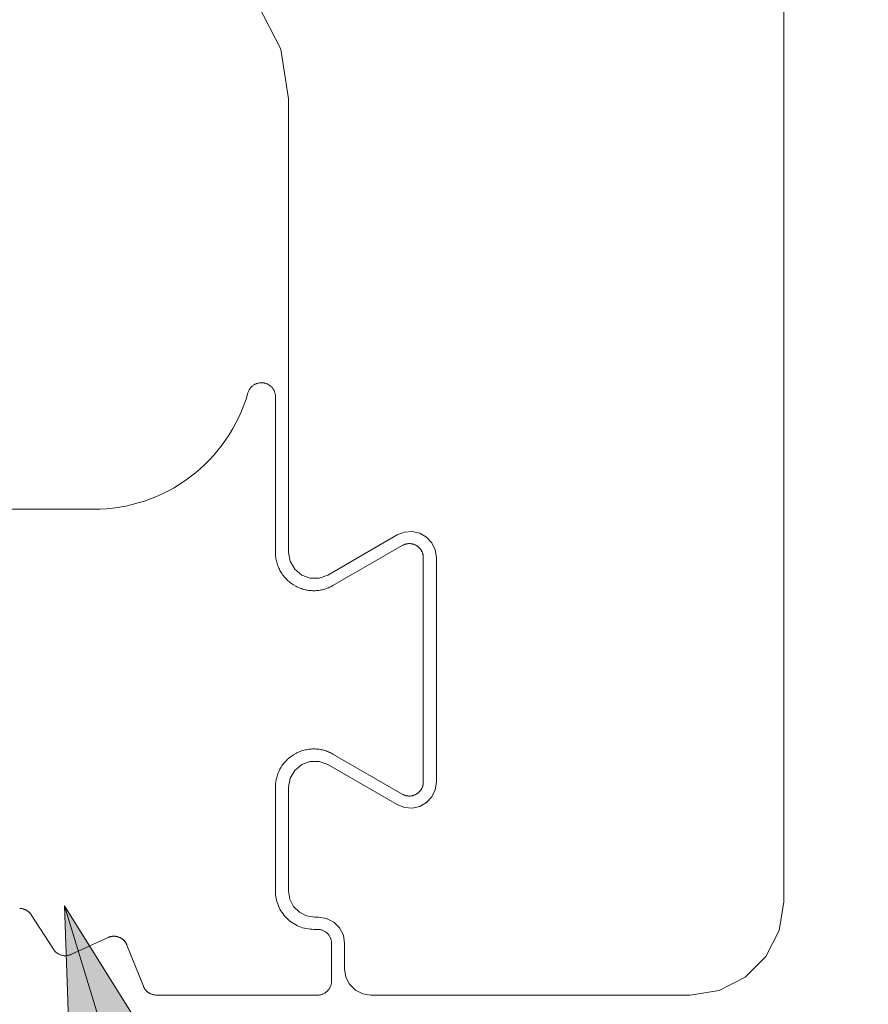
# Model space of a CAD drawing. Units: inches. Extents: x -13.5 to 13.5, y -9 to 9.
# Drawn here: x 1.7 to 2.6, y -7.9 to -6.9 of the extents above; entities that cross this region are included whole.
import ezdxf

# ---------------------------------------------------------------- set-up
doc = ezdxf.new("R2010")
doc.units = ezdxf.units.IN
doc.header["$LTSCALE"] = 0.75
doc.header["$MEASUREMENT"] = 0
for name, color, linetype, lineweight in [('H', 7, 'Continuous', 5), ('H Insert', 7, 'Continuous', 5), ('Roof', 7, 'Continuous', 13)]:
    doc.layers.add(name, color=color, linetype=linetype, lineweight=lineweight)
doc.styles.add('Arial', font='Arial.ttf')

# ---------------------------------------------------------------- blocks, each defined once
blk = doc.blocks.new('Group-3-1')
at = {"layer": 'H', "color": 7, "linetype": 'Continuous', "lineweight": 5}
for p, q in [((1.68022, -4.33676), (1.68022, -5.22431)), ((1.30499, -4.58402), (1.32127, -4.61599)), ((1.32127, -4.61599), (1.32689, -4.65142)), ((1.32689, -4.65142), (1.32689, -4.97504)), ((1.4044, -4.96262), (1.40958, -4.96059)), ((1.40958, -4.96059), (1.41512, -4.96017)), ((1.41512, -4.96017), (1.42055, -4.96141)), ((1.35489, -4.9912), (1.4044, -4.96262)), ((1.42055, -4.96141), (1.42537, -4.96419)), ((1.42537, -4.96419), (1.42915, -4.96827)), ((1.42915, -4.96827), (1.43157, -4.97328)), ((1.43157, -4.97328), (1.4324, -4.97879)), ((1.32689, -4.97504), (1.32801, -4.98142)), ((1.32801, -4.98142), (1.33125, -4.98704)), ((1.4324, -5.13892), (1.4324, -4.97879)), ((1.33125, -4.98704), (1.33622, -4.9912)), ((1.33622, -4.9912), (1.34231, -4.99342)), ((1.34231, -4.99342), (1.34879, -4.99342)), ((1.34879, -4.99342), (1.35489, -4.9912)), ((1.33125, -5.13067), (1.33622, -5.1265)), ((1.33622, -5.1265), (1.34231, -5.12428)), ((1.34231, -5.12428), (1.34879, -5.12428)), ((1.34879, -5.12428), (1.35489, -5.1265)), ((1.35489, -5.1265), (1.4044, -5.15508)), ((1.32689, -5.14266), (1.32801, -5.13628)), ((1.32801, -5.13628), (1.33125, -5.13067)), ((1.32689, -5.14266), (1.32689, -5.21674)), ((1.43157, -5.14442), (1.4324, -5.13892)), ((1.42537, -5.15351), (1.42915, -5.14943)), ((1.42915, -5.14943), (1.43157, -5.14442)), ((1.4044, -5.15508), (1.40958, -5.15712)), ((1.40958, -5.15712), (1.41512, -5.15753)), ((1.41512, -5.15753), (1.42055, -5.15629)), ((1.42055, -5.15629), (1.42537, -5.15351)), ((1.32689, -5.21674), (1.3278, -5.22251)), ((1.3278, -5.22251), (1.33045, -5.22771)), ((1.33045, -5.22771), (1.33458, -5.23184)), ((1.68022, -5.22431), (1.67696, -5.24491)), ((1.33458, -5.23184), (1.33978, -5.23449)), ((1.33978, -5.23449), (1.34555, -5.23541)), ((1.34555, -5.23541), (1.34822, -5.23541)), ((1.34822, -5.23541), (1.35399, -5.23632)), ((1.35399, -5.23632), (1.35919, -5.23897)), ((1.35919, -5.23897), (1.36332, -5.2431)), ((1.36332, -5.2431), (1.36597, -5.2483)), ((1.36597, -5.2483), (1.36689, -5.25407)), ((1.66749, -5.26349), (1.67696, -5.24491)), ((1.36689, -5.25407), (1.36689, -5.27231)), ((1.65274, -5.27824), (1.66749, -5.26349)), ((1.36689, -5.27231), (1.3678, -5.27808)), ((1.3678, -5.27808), (1.37045, -5.28328)), ((1.37045, -5.28328), (1.37458, -5.28741)), ((1.63415, -5.28771), (1.65274, -5.27824)), ((1.37458, -5.28741), (1.37978, -5.29006)), ((1.37978, -5.29006), (1.38555, -5.29098)), ((1.38555, -5.29098), (1.61355, -5.29098)), ((1.61355, -5.29098), (1.63415, -5.28771))]:
    blk.add_line(p, q, dxfattribs=at)
at = {"layer": 'H Insert', "color": 7, "linetype": 'Continuous', "lineweight": 5}
for p, q in [((1.3017, -4.8558), (1.30207, -4.85555)), ((1.30207, -4.85555), (1.30245, -4.85531)), ((1.30245, -4.85531), (1.30284, -4.85509)), ((1.30284, -4.85509), (1.30324, -4.85489)), ((1.30324, -4.85489), (1.30365, -4.85471)), ((1.30365, -4.85471), (1.30407, -4.85455)), ((1.30407, -4.85455), (1.30449, -4.8544)), ((1.30449, -4.8544), (1.30492, -4.85428)), ((1.30492, -4.85428), (1.30535, -4.85417)), ((1.30535, -4.85417), (1.30579, -4.85408)), ((1.30579, -4.85408), (1.30623, -4.85402)), ((1.30623, -4.85402), (1.30668, -4.85397)), ((1.30668, -4.85397), (1.30712, -4.85394)), ((1.30712, -4.85394), (1.30757, -4.85393)), ((1.30757, -4.85393), (1.30802, -4.85394)), ((1.30802, -4.85394), (1.30847, -4.85398)), ((1.30847, -4.85398), (1.30935, -4.8541)), ((1.30935, -4.8541), (1.30979, -4.85419)), ((1.30979, -4.85419), (1.31022, -4.8543)), ((1.31022, -4.8543), (1.31065, -4.85443)), ((1.31065, -4.85443), (1.31107, -4.85458)), ((1.31107, -4.85458), (1.31149, -4.85475)), ((1.31149, -4.85475), (1.31189, -4.85494)), ((1.31189, -4.85494), (1.31229, -4.85514)), ((1.31229, -4.85514), (1.31268, -4.85536)), ((1.31268, -4.85536), (1.31306, -4.8556)), ((1.29654, -4.86561), (1.29791, -4.86118)), ((1.29791, -4.86118), (1.29804, -4.86075)), ((1.29804, -4.86075), (1.29819, -4.86033)), ((1.29819, -4.86033), (1.29836, -4.85992)), ((1.29836, -4.85992), (1.29855, -4.85951)), ((1.29855, -4.85951), (1.29876, -4.85912)), ((1.29876, -4.85912), (1.29898, -4.85873)), ((1.29898, -4.85873), (1.29922, -4.85835)), ((1.29922, -4.85835), (1.29948, -4.85799)), ((1.29948, -4.85799), (1.29975, -4.85763)), ((1.29975, -4.85763), (1.30004, -4.85729)), ((1.30004, -4.85729), (1.30035, -4.85697)), ((1.30035, -4.85697), (1.30067, -4.85665)), ((1.30067, -4.85665), (1.301, -4.85635)), ((1.301, -4.85635), (1.30134, -4.85607)), ((1.30134, -4.85607), (1.3017, -4.8558)), ((1.31306, -4.8556), (1.31342, -4.85586)), ((1.31342, -4.85586), (1.31378, -4.85613)), ((1.31378, -4.85613), (1.31412, -4.85642)), ((1.31412, -4.85642), (1.31445, -4.85672)), ((1.31445, -4.85672), (1.31477, -4.85704)), ((1.31477, -4.85704), (1.31507, -4.85737)), ((1.31507, -4.85737), (1.31535, -4.85771)), ((1.31535, -4.85771), (1.31562, -4.85807)), ((1.31588, -4.85844), (1.31562, -4.85807)), ((1.31611, -4.85882), (1.31588, -4.85844)), ((1.31633, -4.85921), (1.31611, -4.85882)), ((1.31654, -4.85961), (1.31633, -4.85921)), ((1.31672, -4.86001), (1.31654, -4.85961)), ((1.31689, -4.86043), (1.31672, -4.86001)), ((1.31703, -4.86085), (1.31689, -4.86043)), ((1.31716, -4.86128), (1.31703, -4.86085)), ((1.31727, -4.86171), (1.31716, -4.86128)), ((1.31736, -4.86215), (1.31727, -4.86171)), ((1.31743, -4.86259), (1.31736, -4.86215)), ((1.295, -4.86997), (1.29654, -4.86561)), ((1.31748, -4.86304), (1.31743, -4.86259)), ((1.31751, -4.86348), (1.31748, -4.86304)), ((1.31752, -4.86393), (1.31751, -4.86348)), ((1.31752, -4.97504), (1.31752, -4.86393)), ((1.2914, -4.8785), (1.29329, -4.87427)), ((1.29329, -4.87427), (1.295, -4.86997)), ((1.28712, -4.88671), (1.28934, -4.88265)), ((1.28934, -4.88265), (1.2914, -4.8785)), ((1.28219, -4.89455), (1.28474, -4.89068)), ((1.28474, -4.89068), (1.28712, -4.88671)), ((1.27949, -4.89831), (1.28219, -4.89455)), ((1.27366, -4.90549), (1.27665, -4.90196)), ((1.27665, -4.90196), (1.27949, -4.89831)), ((1.26726, -4.91218), (1.27052, -4.9089)), ((1.27052, -4.9089), (1.27366, -4.90549)), ((1.2567, -4.9212), (1.26034, -4.91834)), ((1.26034, -4.91834), (1.26386, -4.91533)), ((1.26386, -4.91533), (1.26726, -4.91218)), ((1.24909, -4.92647), (1.25295, -4.92391)), ((1.25295, -4.92391), (1.2567, -4.9212)), ((1.23694, -4.93318), (1.24108, -4.93111)), ((1.24108, -4.93111), (1.24513, -4.92887)), ((1.24513, -4.92887), (1.24909, -4.92647)), ((1.21517, -4.94096), (1.21964, -4.93976)), ((1.21964, -4.93976), (1.22406, -4.93838)), ((1.22406, -4.93838), (1.22842, -4.93682)), ((1.22842, -4.93682), (1.23272, -4.93509)), ((1.23272, -4.93509), (1.23694, -4.93318)), ((0.83795, -4.94431), (1.18766, -4.94431)), ((1.18766, -4.94431), (1.19229, -4.94421)), ((1.19229, -4.94421), (1.19691, -4.94393)), ((1.19691, -4.94393), (1.20152, -4.94347)), ((1.20152, -4.94347), (1.2061, -4.94282)), ((1.2061, -4.94282), (1.21066, -4.94198)), ((1.21066, -4.94198), (1.21517, -4.94096)), ((1.40803, -4.97012), (1.35852, -4.99871)), ((1.40832, -4.96997), (1.40803, -4.97012)), ((1.40861, -4.96982), (1.40832, -4.96997)), ((1.4089, -4.96968), (1.40861, -4.96982)), ((1.4092, -4.96955), (1.4089, -4.96968)), ((1.40951, -4.96943), (1.4092, -4.96955)), ((1.40982, -4.96932), (1.40951, -4.96943)), ((1.41013, -4.96922), (1.40982, -4.96932)), ((1.41044, -4.96913), (1.41013, -4.96922)), ((1.41076, -4.96905), (1.41044, -4.96913)), ((1.41108, -4.96898), (1.41076, -4.96905)), ((1.4114, -4.96892), (1.41108, -4.96898)), ((1.41173, -4.96887), (1.4114, -4.96892)), ((1.41205, -4.96883), (1.41173, -4.96887)), ((1.41238, -4.96881), (1.41205, -4.96883)), ((1.4127, -4.96879), (1.41238, -4.96881)), ((1.41303, -4.96879), (1.4127, -4.96879)), ((1.41336, -4.96879), (1.41303, -4.96879)), ((1.41368, -4.96881), (1.41336, -4.96879)), ((1.41401, -4.96883), (1.41368, -4.96881)), ((1.41434, -4.96887), (1.41401, -4.96883)), ((1.41466, -4.96892), (1.41434, -4.96887)), ((1.41498, -4.96898), (1.41466, -4.96892)), ((1.4153, -4.96905), (1.41498, -4.96898)), ((1.41562, -4.96913), (1.4153, -4.96905)), ((1.41593, -4.96922), (1.41562, -4.96913)), ((1.41624, -4.96932), (1.41593, -4.96922)), ((1.41655, -4.96943), (1.41624, -4.96932)), ((1.41686, -4.96955), (1.41655, -4.96943)), ((1.41716, -4.96968), (1.41686, -4.96955)), ((1.41745, -4.96982), (1.41716, -4.96968)), ((1.41774, -4.96997), (1.41745, -4.96982)), ((1.41831, -4.97029), (1.41774, -4.96997)), ((1.41859, -4.97047), (1.41831, -4.97029)), ((1.41886, -4.97066), (1.41859, -4.97047)), ((1.41912, -4.97085), (1.41886, -4.97066)), ((1.41937, -4.97106), (1.41912, -4.97085)), ((1.41962, -4.97127), (1.41937, -4.97106)), ((1.41987, -4.97149), (1.41962, -4.97127)), ((1.4201, -4.97171), (1.41987, -4.97149)), ((1.42033, -4.97195), (1.4201, -4.97171)), ((1.42055, -4.97219), (1.42033, -4.97195)), ((1.42076, -4.97244), (1.42055, -4.97219)), ((1.42096, -4.9727), (1.42076, -4.97244)), ((1.42116, -4.97296), (1.42096, -4.9727)), ((1.42135, -4.97323), (1.42116, -4.97296)), ((1.42152, -4.9735), (1.42135, -4.97323)), ((1.42169, -4.97379), (1.42152, -4.9735)), ((1.42185, -4.97407), (1.42169, -4.97379)), ((1.422, -4.97436), (1.42185, -4.97407)), ((1.42214, -4.97466), (1.422, -4.97436)), ((1.42227, -4.97496), (1.42214, -4.97466)), ((1.42239, -4.97526), (1.42227, -4.97496)), ((1.31754, -4.97593), (1.31752, -4.97504)), ((1.31758, -4.97683), (1.31754, -4.97593)), ((1.31765, -4.97772), (1.31758, -4.97683)), ((1.31775, -4.97861), (1.31765, -4.97772)), ((1.31789, -4.97949), (1.31775, -4.97861)), ((1.31805, -4.98037), (1.31789, -4.97949)), ((1.31823, -4.98124), (1.31805, -4.98037)), ((1.31845, -4.98211), (1.31823, -4.98124)), ((1.4225, -4.97557), (1.42239, -4.97526)), ((1.4226, -4.97588), (1.4225, -4.97557)), ((1.42269, -4.9762), (1.4226, -4.97588)), ((1.42277, -4.97651), (1.42269, -4.9762)), ((1.42284, -4.97683), (1.42277, -4.97651)), ((1.4229, -4.97716), (1.42284, -4.97683)), ((1.42295, -4.97748), (1.4229, -4.97716)), ((1.42298, -4.9778), (1.42295, -4.97748)), ((1.42301, -4.97813), (1.42298, -4.9778)), ((1.42303, -4.97846), (1.42301, -4.97813)), ((1.42303, -4.97879), (1.42303, -4.97846)), ((1.42303, -5.13892), (1.42303, -4.97879)), ((1.3187, -4.98297), (1.31845, -4.98211)), ((1.31897, -4.98382), (1.3187, -4.98297)), ((1.31927, -4.98467), (1.31897, -4.98382)), ((1.3196, -4.9855), (1.31927, -4.98467)), ((1.31996, -4.98632), (1.3196, -4.9855)), ((1.32034, -4.98713), (1.31996, -4.98632)), ((1.32075, -4.98792), (1.32034, -4.98713)), ((1.32118, -4.9887), (1.32075, -4.98792)), ((1.32164, -4.98947), (1.32118, -4.9887)), ((1.32213, -4.99022), (1.32164, -4.98947)), ((1.32264, -4.99096), (1.32213, -4.99022)), ((1.32317, -4.99168), (1.32264, -4.99096)), ((1.32373, -4.99238), (1.32317, -4.99168)), ((1.3243, -4.99306), (1.32373, -4.99238)), ((1.3249, -4.99372), (1.3243, -4.99306)), ((1.32553, -4.99437), (1.3249, -4.99372)), ((1.32617, -4.99499), (1.32553, -4.99437)), ((1.32683, -4.99559), (1.32617, -4.99499)), ((1.32751, -4.99617), (1.32683, -4.99559)), ((1.32821, -4.99672), (1.32751, -4.99617)), ((1.32893, -4.99726), (1.32821, -4.99672)), ((1.32967, -4.99776), (1.32893, -4.99726)), ((1.33042, -4.99825), (1.32967, -4.99776)), ((1.33197, -4.99914), (1.33042, -4.99825)), ((1.33276, -4.99955), (1.33197, -4.99914)), ((1.33357, -4.99993), (1.33276, -4.99955)), ((1.33439, -5.00029), (1.33357, -4.99993)), ((1.33523, -5.00062), (1.33439, -5.00029)), ((1.33607, -5.00092), (1.33523, -5.00062)), ((1.33692, -5.00119), (1.33607, -5.00092)), ((1.33778, -5.00144), (1.33692, -5.00119)), ((1.33865, -5.00166), (1.33778, -5.00144)), ((1.33952, -5.00185), (1.33865, -5.00166)), ((1.3404, -5.00201), (1.33952, -5.00185)), ((1.34129, -5.00214), (1.3404, -5.00201)), ((1.34217, -5.00224), (1.34129, -5.00214)), ((1.34307, -5.00231), (1.34217, -5.00224)), ((1.34396, -5.00236), (1.34307, -5.00231)), ((1.34485, -5.00237), (1.34396, -5.00236)), ((1.34575, -5.00236), (1.34485, -5.00237)), ((1.34664, -5.00231), (1.34575, -5.00236)), ((1.34753, -5.00224), (1.34664, -5.00231)), ((1.34842, -5.00214), (1.34753, -5.00224)), ((1.34931, -5.00201), (1.34842, -5.00214)), ((1.35019, -5.00185), (1.34931, -5.00201)), ((1.35106, -5.00166), (1.35019, -5.00185)), ((1.35193, -5.00144), (1.35106, -5.00166)), ((1.35279, -5.00119), (1.35193, -5.00144)), ((1.35364, -5.00092), (1.35279, -5.00119)), ((1.35448, -5.00062), (1.35364, -5.00092)), ((1.35531, -5.00029), (1.35448, -5.00062)), ((1.35613, -4.99993), (1.35531, -5.00029)), ((1.35694, -4.99955), (1.35613, -4.99993)), ((1.35774, -4.99914), (1.35694, -4.99955)), ((1.35852, -4.99871), (1.35774, -4.99914)), ((1.34129, -5.11556), (1.34217, -5.11546)), ((1.34217, -5.11546), (1.34307, -5.11539)), ((1.34307, -5.11539), (1.34396, -5.11535)), ((1.34396, -5.11535), (1.34485, -5.11533)), ((1.34485, -5.11533), (1.34575, -5.11535)), ((1.34575, -5.11535), (1.34664, -5.11539)), ((1.34664, -5.11539), (1.34753, -5.11546)), ((1.34753, -5.11546), (1.34842, -5.11556)), ((1.32617, -5.12271), (1.32683, -5.12211)), ((1.32683, -5.12211), (1.32751, -5.12153)), ((1.32751, -5.12153), (1.32821, -5.12098)), ((1.32821, -5.12098), (1.32893, -5.12045)), ((1.32893, -5.12045), (1.32967, -5.11994)), ((1.32967, -5.11994), (1.33042, -5.11945)), ((1.33042, -5.11945), (1.33197, -5.11856)), ((1.33197, -5.11856), (1.33276, -5.11815)), ((1.33276, -5.11815), (1.33357, -5.11777)), ((1.33357, -5.11777), (1.33439, -5.11741)), ((1.33439, -5.11741), (1.33523, -5.11708)), ((1.33523, -5.11708), (1.33607, -5.11678)), ((1.33607, -5.11678), (1.33692, -5.11651)), ((1.33692, -5.11651), (1.33778, -5.11626)), ((1.33778, -5.11626), (1.33865, -5.11604)), ((1.33865, -5.11604), (1.33952, -5.11586)), ((1.33952, -5.11586), (1.3404, -5.1157)), ((1.3404, -5.1157), (1.34129, -5.11556)), ((1.34842, -5.11556), (1.34931, -5.1157)), ((1.34931, -5.1157), (1.35019, -5.11586)), ((1.35019, -5.11586), (1.35106, -5.11604)), ((1.35106, -5.11604), (1.35193, -5.11626)), ((1.35193, -5.11626), (1.35279, -5.11651)), ((1.35279, -5.11651), (1.35364, -5.11678)), ((1.35364, -5.11678), (1.35448, -5.11708)), ((1.35448, -5.11708), (1.35531, -5.11741)), ((1.35531, -5.11741), (1.35613, -5.11777)), ((1.35613, -5.11777), (1.35694, -5.11815)), ((1.35694, -5.11815), (1.35774, -5.11856)), ((1.35774, -5.11856), (1.35852, -5.11899)), ((1.35852, -5.11899), (1.40803, -5.14758)), ((1.32075, -5.12978), (1.32118, -5.129)), ((1.32118, -5.129), (1.32164, -5.12823)), ((1.32164, -5.12823), (1.32213, -5.12748)), ((1.32213, -5.12748), (1.32264, -5.12674)), ((1.32264, -5.12674), (1.32317, -5.12602)), ((1.32317, -5.12602), (1.32373, -5.12532)), ((1.32373, -5.12532), (1.3243, -5.12464)), ((1.3243, -5.12464), (1.3249, -5.12398)), ((1.3249, -5.12398), (1.32553, -5.12334)), ((1.32553, -5.12334), (1.32617, -5.12271)), ((1.31805, -5.13733), (1.31823, -5.13646)), ((1.31823, -5.13646), (1.31845, -5.13559)), ((1.31845, -5.13559), (1.3187, -5.13473)), ((1.3187, -5.13473), (1.31897, -5.13388)), ((1.31897, -5.13388), (1.31927, -5.13304)), ((1.31927, -5.13304), (1.3196, -5.1322)), ((1.3196, -5.1322), (1.31996, -5.13138)), ((1.31996, -5.13138), (1.32034, -5.13057)), ((1.32034, -5.13057), (1.32075, -5.12978)), ((1.31752, -5.14266), (1.31754, -5.14177)), ((1.31752, -5.21674), (1.31752, -5.14266)), ((1.31754, -5.14177), (1.31758, -5.14088)), ((1.31758, -5.14088), (1.31765, -5.13998)), ((1.31765, -5.13998), (1.31775, -5.1391)), ((1.31775, -5.1391), (1.31789, -5.13821)), ((1.31789, -5.13821), (1.31805, -5.13733)), ((1.42169, -5.14392), (1.42185, -5.14363)), ((1.42185, -5.14363), (1.422, -5.14334)), ((1.422, -5.14334), (1.42214, -5.14304)), ((1.42214, -5.14304), (1.42227, -5.14274)), ((1.42227, -5.14274), (1.42239, -5.14244)), ((1.42239, -5.14244), (1.4225, -5.14213)), ((1.4225, -5.14213), (1.4226, -5.14182)), ((1.4226, -5.14182), (1.42269, -5.14151)), ((1.42269, -5.14151), (1.42277, -5.14119)), ((1.42277, -5.14119), (1.42284, -5.14087)), ((1.42284, -5.14087), (1.4229, -5.14055)), ((1.4229, -5.14055), (1.42295, -5.14022)), ((1.42295, -5.14022), (1.42298, -5.1399)), ((1.42298, -5.1399), (1.42301, -5.13957)), ((1.42301, -5.13957), (1.42303, -5.13924)), ((1.42303, -5.13924), (1.42303, -5.13892)), ((1.40803, -5.14758), (1.40832, -5.14774)), ((1.40832, -5.14774), (1.40861, -5.14789)), ((1.40861, -5.14789), (1.4089, -5.14803)), ((1.4089, -5.14803), (1.4092, -5.14816)), ((1.4092, -5.14816), (1.40951, -5.14828)), ((1.40951, -5.14828), (1.40982, -5.14839)), ((1.40982, -5.14839), (1.41013, -5.14849)), ((1.41013, -5.14849), (1.41044, -5.14858)), ((1.41044, -5.14858), (1.41076, -5.14866)), ((1.41076, -5.14866), (1.41108, -5.14872)), ((1.41108, -5.14872), (1.4114, -5.14878)), ((1.4114, -5.14878), (1.41173, -5.14883)), ((1.41173, -5.14883), (1.41205, -5.14887)), ((1.41205, -5.14887), (1.41238, -5.1489)), ((1.41238, -5.1489), (1.4127, -5.14891)), ((1.4127, -5.14891), (1.41303, -5.14892)), ((1.41303, -5.14892), (1.41336, -5.14891)), ((1.41336, -5.14891), (1.41368, -5.1489)), ((1.41368, -5.1489), (1.41401, -5.14887)), ((1.41401, -5.14887), (1.41434, -5.14883)), ((1.41434, -5.14883), (1.41466, -5.14878)), ((1.41466, -5.14878), (1.41498, -5.14872)), ((1.41498, -5.14872), (1.4153, -5.14866)), ((1.4153, -5.14866), (1.41562, -5.14858)), ((1.41562, -5.14858), (1.41593, -5.14849)), ((1.41593, -5.14849), (1.41624, -5.14839)), ((1.41624, -5.14839), (1.41655, -5.14828)), ((1.41655, -5.14828), (1.41686, -5.14816)), ((1.41686, -5.14816), (1.41716, -5.14803)), ((1.41716, -5.14803), (1.41745, -5.14789)), ((1.41745, -5.14789), (1.41774, -5.14774)), ((1.41774, -5.14774), (1.41831, -5.14741)), ((1.41831, -5.14741), (1.41859, -5.14723)), ((1.41859, -5.14723), (1.41886, -5.14705)), ((1.41886, -5.14705), (1.41912, -5.14685)), ((1.41912, -5.14685), (1.41937, -5.14665)), ((1.41937, -5.14665), (1.41962, -5.14644)), ((1.41962, -5.14644), (1.41987, -5.14622)), ((1.41987, -5.14622), (1.4201, -5.14599)), ((1.4201, -5.14599), (1.42033, -5.14575)), ((1.42033, -5.14575), (1.42055, -5.14551)), ((1.42055, -5.14551), (1.42076, -5.14526)), ((1.42076, -5.14526), (1.42096, -5.145)), ((1.42096, -5.145), (1.42116, -5.14474)), ((1.42116, -5.14474), (1.42135, -5.14447)), ((1.42135, -5.14447), (1.42152, -5.1442)), ((1.42152, -5.1442), (1.42169, -5.14392)), ((1.31755, -5.21808), (1.31752, -5.21674)), ((1.31765, -5.21942), (1.31755, -5.21808)), ((1.31782, -5.22075), (1.31765, -5.21942)), ((1.31805, -5.22207), (1.31782, -5.22075)), ((1.31834, -5.22338), (1.31805, -5.22207)), ((1.3187, -5.22467), (1.31834, -5.22338)), ((1.31912, -5.22595), (1.3187, -5.22467)), ((1.3196, -5.2272), (1.31912, -5.22595)), ((1.32015, -5.22843), (1.3196, -5.2272)), ((1.13499, -5.22916), (1.13524, -5.22917)), ((1.13524, -5.22917), (1.13549, -5.22918)), ((1.13549, -5.22918), (1.13574, -5.2292)), ((1.13574, -5.2292), (1.13599, -5.22923)), ((1.13599, -5.22923), (1.13625, -5.22926)), ((1.13625, -5.22926), (1.1365, -5.2293)), ((1.1365, -5.2293), (1.13699, -5.2294)), ((1.13699, -5.2294), (1.13724, -5.22945)), ((1.13724, -5.22945), (1.13748, -5.22952)), ((1.13748, -5.22952), (1.13773, -5.22959)), ((1.13773, -5.22959), (1.13797, -5.22966)), ((1.13797, -5.22966), (1.13821, -5.22974)), ((1.13821, -5.22974), (1.13844, -5.22983)), ((1.13844, -5.22983), (1.13868, -5.22993)), ((1.13868, -5.22993), (1.13891, -5.23003)), ((1.13891, -5.23003), (1.13914, -5.23013)), ((1.13914, -5.23013), (1.13937, -5.23024)), ((1.13937, -5.23024), (1.13959, -5.23036)), ((1.13959, -5.23036), (1.13981, -5.23048)), ((1.13981, -5.23048), (1.14003, -5.23061)), ((1.14003, -5.23061), (1.14024, -5.23074)), ((1.14024, -5.23074), (1.14045, -5.23088)), ((1.14045, -5.23088), (1.14066, -5.23103)), ((1.14066, -5.23103), (1.14087, -5.23118)), ((1.14087, -5.23118), (1.14107, -5.23133)), ((1.14107, -5.23133), (1.14126, -5.23149)), ((1.14126, -5.23149), (1.14145, -5.23166)), ((1.14145, -5.23166), (1.14164, -5.23182)), ((1.14164, -5.23182), (1.14182, -5.232)), ((1.14182, -5.232), (1.142, -5.23218)), ((1.142, -5.23218), (1.14218, -5.23236)), ((1.14218, -5.23236), (1.14235, -5.23255)), ((1.14235, -5.23255), (1.14251, -5.23274)), ((1.14251, -5.23274), (1.14267, -5.23293)), ((1.14267, -5.23293), (1.14283, -5.23313)), ((1.14283, -5.23313), (1.14298, -5.23334)), ((1.14298, -5.23334), (1.14312, -5.23355)), ((1.14312, -5.23355), (1.14326, -5.23376)), ((1.14326, -5.23376), (1.15902, -5.25827)), ((1.32075, -5.22962), (1.32015, -5.22843)), ((1.32141, -5.23079), (1.32075, -5.22962)), ((1.32213, -5.23192), (1.32141, -5.23079)), ((1.3229, -5.23302), (1.32213, -5.23192)), ((1.32373, -5.23408), (1.3229, -5.23302)), ((1.3246, -5.23509), (1.32373, -5.23408)), ((1.32553, -5.23607), (1.3246, -5.23509)), ((1.3265, -5.23699), (1.32553, -5.23607)), ((1.32751, -5.23787), (1.3265, -5.23699)), ((1.32857, -5.23869), (1.32751, -5.23787)), ((1.32967, -5.23947), (1.32857, -5.23869)), ((1.3308, -5.24018), (1.32967, -5.23947)), ((1.33197, -5.24084), (1.3308, -5.24018)), ((1.33317, -5.24145), (1.33197, -5.24084)), ((1.33439, -5.24199), (1.33317, -5.24145)), ((1.33565, -5.24247), (1.33439, -5.24199)), ((1.20101, -5.24907), (1.20126, -5.24904)), ((1.20126, -5.24904), (1.20152, -5.24902)), ((1.20152, -5.24902), (1.20177, -5.24901)), ((1.20177, -5.24901), (1.20202, -5.249)), ((1.20202, -5.249), (1.20227, -5.24899)), ((1.20227, -5.24899), (1.20253, -5.249)), ((1.20253, -5.249), (1.20278, -5.24901)), ((1.20278, -5.24901), (1.20303, -5.24902)), ((1.20303, -5.24902), (1.20328, -5.24905)), ((1.20328, -5.24905), (1.20353, -5.24908)), ((1.33692, -5.2429), (1.33565, -5.24247)), ((1.33821, -5.24325), (1.33692, -5.2429)), ((1.33952, -5.24355), (1.33821, -5.24325)), ((1.34084, -5.24378), (1.33952, -5.24355)), ((1.34217, -5.24394), (1.34084, -5.24378)), ((1.34351, -5.24404), (1.34217, -5.24394)), ((1.34485, -5.24407), (1.34351, -5.24404)), ((1.34752, -5.24407), (1.34485, -5.24407)), ((1.34801, -5.24408), (1.34752, -5.24407)), ((1.3485, -5.24412), (1.34801, -5.24408)), ((1.34899, -5.24418), (1.3485, -5.24412)), ((1.34947, -5.24426), (1.34899, -5.24418)), ((1.34995, -5.24437), (1.34947, -5.24426)), ((1.35042, -5.2445), (1.34995, -5.24437)), ((1.35089, -5.24466), (1.35042, -5.2445)), ((1.35135, -5.24483), (1.35089, -5.24466)), ((1.3518, -5.24503), (1.35135, -5.24483)), ((1.35223, -5.24525), (1.3518, -5.24503)), ((1.35266, -5.24549), (1.35223, -5.24525)), ((1.35308, -5.24576), (1.35266, -5.24549)), ((1.35348, -5.24604), (1.35308, -5.24576)), ((1.35386, -5.24634), (1.35348, -5.24604)), ((1.35424, -5.24666), (1.35386, -5.24634)), ((1.35459, -5.247), (1.35424, -5.24666)), ((1.35493, -5.24736), (1.35459, -5.247)), ((1.35525, -5.24773), (1.35493, -5.24736)), ((1.35555, -5.24811), (1.35525, -5.24773)), ((1.35584, -5.24852), (1.35555, -5.24811)), ((1.3561, -5.24893), (1.35584, -5.24852)), ((1.35634, -5.24936), (1.3561, -5.24893)), ((1.17158, -5.26197), (1.19811, -5.24989)), ((1.19811, -5.24989), (1.19834, -5.24979)), ((1.19834, -5.24979), (1.19857, -5.2497)), ((1.19857, -5.2497), (1.19881, -5.24961)), ((1.19881, -5.24961), (1.19904, -5.24952)), ((1.19904, -5.24952), (1.19929, -5.24944)), ((1.19929, -5.24944), (1.19953, -5.24937)), ((1.19953, -5.24937), (1.19977, -5.24931)), ((1.19977, -5.24931), (1.20002, -5.24925)), ((1.20002, -5.24925), (1.20026, -5.24919)), ((1.20026, -5.24919), (1.20051, -5.24915)), ((1.20051, -5.24915), (1.20076, -5.24911)), ((1.20076, -5.24911), (1.20101, -5.24907)), ((1.20353, -5.24908), (1.20378, -5.24911)), ((1.20378, -5.24911), (1.20403, -5.24915)), ((1.20403, -5.24915), (1.20428, -5.2492)), ((1.20428, -5.2492), (1.20453, -5.24926)), ((1.20453, -5.24926), (1.20477, -5.24932)), ((1.20477, -5.24932), (1.20502, -5.24938)), ((1.20502, -5.24938), (1.20526, -5.24946)), ((1.20526, -5.24946), (1.2055, -5.24954)), ((1.2055, -5.24954), (1.20574, -5.24962)), ((1.20574, -5.24962), (1.2062, -5.24981)), ((1.2062, -5.24981), (1.20644, -5.24991)), ((1.20644, -5.24991), (1.20666, -5.25002)), ((1.20666, -5.25002), (1.20689, -5.25014)), ((1.20689, -5.25014), (1.20711, -5.25026)), ((1.20711, -5.25026), (1.20733, -5.25038)), ((1.20733, -5.25038), (1.20755, -5.25051)), ((1.20755, -5.25051), (1.20776, -5.25065)), ((1.20776, -5.25065), (1.20797, -5.25079)), ((1.20797, -5.25079), (1.20817, -5.25094)), ((1.20817, -5.25094), (1.20838, -5.25109)), ((1.20838, -5.25109), (1.20857, -5.25125)), ((1.20857, -5.25125), (1.20877, -5.25141)), ((1.20877, -5.25141), (1.20896, -5.25158)), ((1.20896, -5.25158), (1.20914, -5.25175)), ((1.20914, -5.25175), (1.20932, -5.25193)), ((1.20932, -5.25193), (1.2095, -5.25211)), ((1.2095, -5.25211), (1.20967, -5.25229)), ((1.20967, -5.25229), (1.20984, -5.25248)), ((1.20984, -5.25248), (1.21, -5.25268)), ((1.21, -5.25268), (1.21016, -5.25287)), ((1.21016, -5.25287), (1.21031, -5.25308)), ((1.21031, -5.25308), (1.21046, -5.25328)), ((1.21046, -5.25328), (1.2106, -5.25349)), ((1.2106, -5.25349), (1.21073, -5.2537)), ((1.21073, -5.2537), (1.21087, -5.25392)), ((1.21087, -5.25392), (1.21099, -5.25414)), ((1.21099, -5.25414), (1.21111, -5.25436)), ((1.21111, -5.25436), (1.21122, -5.25459)), ((1.21122, -5.25459), (1.21133, -5.25482)), ((1.21133, -5.25482), (1.21144, -5.25505)), ((1.21144, -5.25505), (1.21153, -5.25528)), ((1.21153, -5.25528), (1.2233, -5.28469)), ((1.35656, -5.2498), (1.35634, -5.24936)), ((1.35676, -5.25025), (1.35656, -5.2498)), ((1.35694, -5.2507), (1.35676, -5.25025)), ((1.35709, -5.25117), (1.35694, -5.2507)), ((1.35722, -5.25164), (1.35709, -5.25117)), ((1.35733, -5.25212), (1.35722, -5.25164)), ((1.35741, -5.2526), (1.35733, -5.25212)), ((1.35747, -5.25309), (1.35741, -5.2526)), ((1.35751, -5.25358), (1.35747, -5.25309)), ((1.35752, -5.25407), (1.35751, -5.25358)), ((1.35752, -5.28098), (1.35752, -5.25407)), ((1.15902, -5.25827), (1.15927, -5.25864)), ((1.15927, -5.25864), (1.15954, -5.259)), ((1.15954, -5.259), (1.15982, -5.25935)), ((1.15982, -5.25935), (1.16011, -5.25968)), ((1.16011, -5.25968), (1.16043, -5.26)), ((1.16043, -5.26), (1.16075, -5.26031)), ((1.16075, -5.26031), (1.16109, -5.2606)), ((1.16109, -5.2606), (1.16144, -5.26087)), ((1.16144, -5.26087), (1.1618, -5.26113)), ((1.1618, -5.26113), (1.16218, -5.26137)), ((1.16218, -5.26137), (1.16256, -5.2616)), ((1.16256, -5.2616), (1.16295, -5.26181)), ((1.16295, -5.26181), (1.16336, -5.262)), ((1.16336, -5.262), (1.16377, -5.26217)), ((1.16377, -5.26217), (1.16419, -5.26233)), ((1.16419, -5.26233), (1.16461, -5.26246)), ((1.16461, -5.26246), (1.16504, -5.26258)), ((1.16504, -5.26258), (1.16548, -5.26267)), ((1.16548, -5.26267), (1.16592, -5.26275)), ((1.16592, -5.26275), (1.16636, -5.26281)), ((1.16636, -5.26281), (1.1668, -5.26285)), ((1.1668, -5.26285), (1.16725, -5.26287)), ((1.16725, -5.26287), (1.16769, -5.26286)), ((1.16769, -5.26286), (1.16814, -5.26284)), ((1.16814, -5.26284), (1.16858, -5.2628)), ((1.16858, -5.2628), (1.16902, -5.26274)), ((1.16902, -5.26274), (1.16946, -5.26266)), ((1.16946, -5.26266), (1.1699, -5.26256)), ((1.1699, -5.26256), (1.17033, -5.26244)), ((1.17033, -5.26244), (1.17075, -5.2623)), ((1.17075, -5.2623), (1.17117, -5.26214)), ((1.17117, -5.26214), (1.17158, -5.26197)), ((1.35694, -5.28434), (1.35709, -5.28388)), ((1.35709, -5.28388), (1.35722, -5.2834)), ((1.35722, -5.2834), (1.35733, -5.28293)), ((1.35733, -5.28293), (1.35741, -5.28244)), ((1.35741, -5.28244), (1.35747, -5.28196)), ((1.35747, -5.28196), (1.35751, -5.28147)), ((1.35751, -5.28147), (1.35752, -5.28098)), ((1.2233, -5.28469), (1.22344, -5.28503)), ((1.22344, -5.28503), (1.2236, -5.28537)), ((1.2236, -5.28537), (1.22377, -5.2857)), ((1.22377, -5.2857), (1.22395, -5.28602)), ((1.22395, -5.28602), (1.22415, -5.28634)), ((1.22415, -5.28634), (1.22435, -5.28665)), ((1.22435, -5.28665), (1.22457, -5.28695)), ((1.22457, -5.28695), (1.2248, -5.28725)), ((1.2248, -5.28725), (1.22503, -5.28753)), ((1.22503, -5.28753), (1.22528, -5.28781)), ((1.22528, -5.28781), (1.22554, -5.28808)), ((1.22554, -5.28808), (1.22581, -5.28833)), ((1.22581, -5.28833), (1.22609, -5.28858)), ((1.22609, -5.28858), (1.22638, -5.28882)), ((1.22638, -5.28882), (1.22667, -5.28904)), ((1.22667, -5.28904), (1.22698, -5.28926)), ((1.22698, -5.28926), (1.22729, -5.28946)), ((1.22729, -5.28946), (1.22761, -5.28965)), ((1.22761, -5.28965), (1.22793, -5.28983)), ((1.22793, -5.28983), (1.22827, -5.29)), ((1.22827, -5.29), (1.2286, -5.29015)), ((1.2286, -5.29015), (1.22895, -5.29029)), ((1.22895, -5.29029), (1.2293, -5.29042)), ((1.2293, -5.29042), (1.22965, -5.29054)), ((1.22965, -5.29054), (1.23001, -5.29064)), ((1.23001, -5.29064), (1.23037, -5.29073)), ((1.23037, -5.29073), (1.23073, -5.2908)), ((1.23073, -5.2908), (1.2311, -5.29086)), ((1.2311, -5.29086), (1.23147, -5.29091)), ((1.23147, -5.29091), (1.23184, -5.29095)), ((1.23184, -5.29095), (1.23221, -5.29097)), ((1.23221, -5.29097), (1.23258, -5.29098)), ((1.23258, -5.29098), (1.34752, -5.29098)), ((1.34752, -5.29098), (1.34801, -5.29096)), ((1.34801, -5.29096), (1.3485, -5.29093)), ((1.3485, -5.29093), (1.34899, -5.29087)), ((1.34899, -5.29087), (1.34947, -5.29078)), ((1.34947, -5.29078), (1.34995, -5.29068)), ((1.34995, -5.29068), (1.35042, -5.29054)), ((1.35042, -5.29054), (1.35089, -5.29039)), ((1.35089, -5.29039), (1.35135, -5.29021)), ((1.35135, -5.29021), (1.3518, -5.29001)), ((1.3518, -5.29001), (1.35223, -5.28979)), ((1.35223, -5.28979), (1.35266, -5.28955)), ((1.35266, -5.28955), (1.35308, -5.28929)), ((1.35308, -5.28929), (1.35348, -5.28901)), ((1.35348, -5.28901), (1.35386, -5.28871)), ((1.35386, -5.28871), (1.35424, -5.28838)), ((1.35424, -5.28838), (1.35459, -5.28805)), ((1.35459, -5.28805), (1.35493, -5.28769)), ((1.35493, -5.28769), (1.35525, -5.28732)), ((1.35525, -5.28732), (1.35555, -5.28693)), ((1.35555, -5.28693), (1.35584, -5.28653)), ((1.35584, -5.28653), (1.3561, -5.28612)), ((1.3561, -5.28612), (1.35634, -5.28569)), ((1.35634, -5.28569), (1.35656, -5.28525)), ((1.35656, -5.28525), (1.35676, -5.2848)), ((1.35676, -5.2848), (1.35694, -5.28434))]:
    blk.add_line(p, q, dxfattribs=at)
blk = doc.blocks.new('Callout-16')
at = {"layer": 'Roof', "linetype": 'Continuous', "lineweight": 0}
blk.add_hatch(color=7, dxfattribs=at).paths.add_polyline_path([(0.25426, 0.03349), (0.37926, 0), (0.25426, -0.03349)])
at = {"layer": 'Roof', "color": 7, "linetype": 'Continuous', "lineweight": 5}
for p, q in [((-0.10288, -0.3374), (0, 0)), ((0, 0), (0.37926, 0))]:
    blk.add_line(p, q, dxfattribs=at)
at = {"layer": 'Roof', "color": 7, "linetype": 'Continuous', "lineweight": 5, "flags": 128}
blk.add_lwpolyline([(0.25426, 0.03349), (0.37926, 0), (0.25426, -0.03349)], close=True, dxfattribs=at)
at = {"layer": 'Roof', "color": 7, "insert": (-0.08067, -0.39315), "char_height": 0.06959, "width": 0.0640704, "attachment_point": 1, "rotation": 253.04189, "line_spacing_factor": 0.959385, "style": 'Arial'}
blk.add_mtext('5', dxfattribs=at)

msp = doc.modelspace()

# ---------------------------------------------------------------- block references
at = {"layer": 'Roof', "color": 7, "xscale": 1.5, "yscale": 1.5, "zscale": 1.5}
msp.add_blockref('Group-3-1', (0, 0), dxfattribs=at)
at = {"layer": 'Roof', "color": 7, "xscale": 1.5, "yscale": 1.5, "zscale": 1.5, "rotation": 106.9581115336021}
msp.add_blockref('Callout-16', (1.9165, -8.385), dxfattribs=at)

doc.saveas('drawing.dxf')
